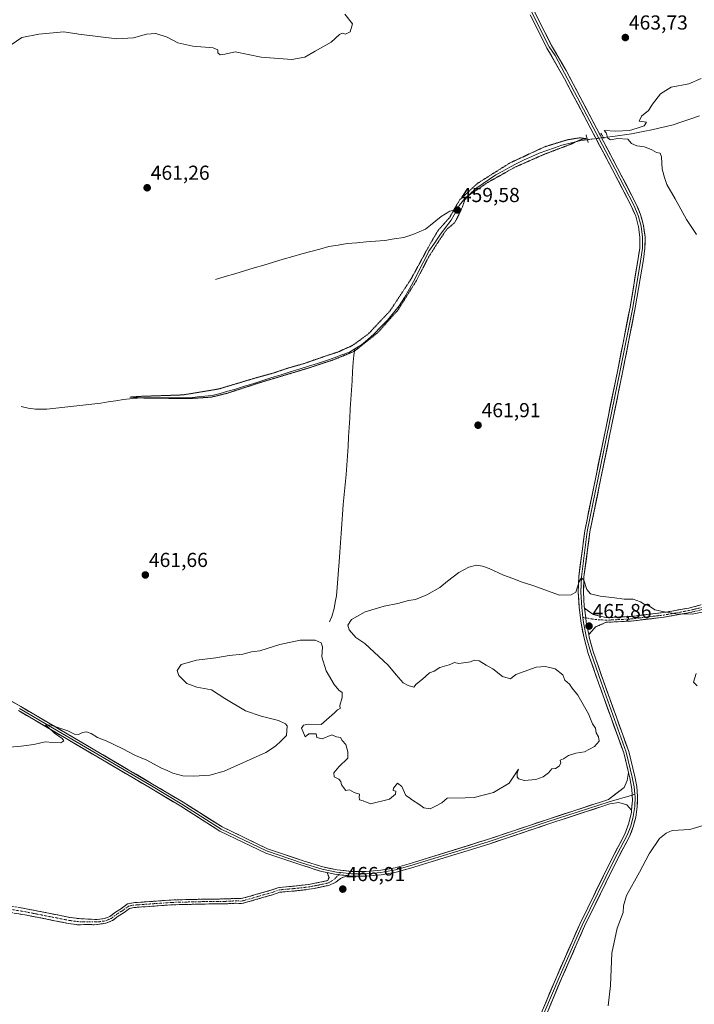
# Model space of a CAD drawing. Units: metres. Extents: x 621699 to 625168, y 4694794 to 4697167.
# Drawn here: x 623217 to 623550, y 4695864 to 4696351 of the extents above; entities that cross this region are included whole.
import ezdxf
from ezdxf.enums import TextEntityAlignment as Align

# ---------------------------------------------------------------- set-up
doc = ezdxf.new("R2010")
doc.units = ezdxf.units.M
doc.header["$MEASUREMENT"] = 0
for name, pattern in [('TRAZO_Y_PUNTO', [1, 0.5, -0.25, 0, -0.25]), ('TRAZOS2', [0.375, 0.25, -0.125]), ('TRAZOSX2', [1.5, 1, -0.5])]:
    doc.linetypes.add(name, pattern=pattern)
for name, color, linetype, lineweight in [('Camino', 19, 'TRAZOSX2', 0), ('Camino Cxs', 19, 'Continuous', 0), ('Camino eje', 19, 'TRAZO_Y_PUNTO', 0), ('Carátula', 7, 'Continuous', 5), ('Corriente natural lineal', 142, 'Continuous', 13), ('Corriente natural lineal oculto', 19, 'TRAZO_Y_PUNTO', 13), ('Curva de nivel normal', 36, 'Continuous', 0), ('Curva de nivel normal depresión', 36, 'TRAZOS2', 0), ('Layer 0', 7, 'Continuous', 0), ('Puente lineal', 2, 'TRAZOS2', 0), ('Punto de cota en terreno', 7, 'Continuous', 0), ('Rótulo de punto de cota en terreno', 19, 'Continuous', 0)]:
    doc.layers.add(name, color=color, linetype=linetype, lineweight=lineweight)
doc.styles.add('Arial', font='txt', dxfattribs={"height": 0.2})

# ---------------------------------------------------------------- blocks, each defined once
blk = doc.blocks.new('*U178')
at = {"layer": 'Curva de nivel normal', "color": 36, "linetype": 'Continuous', "lineweight": 0}
blk.add_polyline3d([(623551.24, 4696244.98, 460), (623546.31, 4696252.27, 460), (623540.74, 4696262.6, 460), (623536.67, 4696269.71, 460), (623535.57, 4696273.02, 460), (623534.37, 4696277.22, 460), (623534.04, 4696283.33, 460), (623533.35, 4696285.2, 460), (623531.59, 4696285.38, 460), (623529.26, 4696286.71, 460), (623525.59, 4696288.2, 460), (623521.77, 4696288.68, 460), (623519.1, 4696289.88, 460), (623517.31, 4696292.03, 460), (623512.26, 4696292.37, 460), (623508.81, 4696291.72, 460), (623507.38, 4696292.63, 460), (623506.66, 4696295.24, 460), (623505.7, 4696296.34, 460), (623511.36, 4696296, 460), (623518.24, 4696296.32, 460), (623521.92, 4696297.43, 460), (623525.51, 4696298.73, 460), (623526.53, 4696300.4, 460), (623522.99, 4696301.03, 460), (623524.04, 4696303.35, 460), (623527.57, 4696306.3, 460), (623529.48, 4696309.28, 460), (623533.45, 4696314.52, 460), (623538.73, 4696317.73, 460), (623547.48, 4696319.48, 460), (623553.56, 4696322.02, 460)], dxfattribs=at)
blk = doc.blocks.new('5PATER')
at = {"layer": 'Carátula', "linetype": 'Continuous', "lineweight": 5}
h = blk.add_hatch(color=250, dxfattribs=at)
edge = h.paths.add_edge_path()
edge.add_ellipse((0, 0.01), major_axis=(-1.33, -1.34), ratio=0.999422, start_angle=0, end_angle=360)

msp = doc.modelspace()

# ---------------------------------------------------------------- linework, layer by layer
at = {"layer": 'Camino', "color": 19, "linetype": 'TRAZOSX2', "lineweight": 0}
for points in [[(623611.4, 4696081.15), (623606.68, 4696082.82), (623602.66, 4696083.32), (623597.69, 4696082.72), (623591.75, 4696080.84), (623589.87, 4696079.9), (623576.08, 4696071.83), (623564.56, 4696065.87), (623560.52, 4696064.13), (623552.34, 4696061.37), (623547.49, 4696060.19), (623535.02, 4696057.97), (623518.89, 4696056.04), (623506.69, 4696055.43), (623500.37, 4696056.99), (623495.88, 4696060.06)], [(623498.04, 4696047.15), (623501.43, 4696050.85), (623506.68, 4696053.13), (623519.08, 4696053.75), (623535.36, 4696055.69), (623547.96, 4696057.94), (623552.98, 4696059.16), (623561.34, 4696061.98), (623565.54, 4696063.79), (623577.19, 4696069.81), (623590.97, 4696077.88), (623592.62, 4696078.7), (623598.18, 4696080.46), (623602.66, 4696081), (623606.15, 4696080.57), (623610.63, 4696078.98), (623616.65, 4696075.51), (623617.34, 4696076.56)], [(623209.27, 4695910.1), (623219.11, 4695908.47), (623240.72, 4695904.2), (623245.68, 4695903.53), (623251.17, 4695903.75), (623253.33, 4695903.5), (623254.99, 4695903.75), (623259.19, 4695904.31), (623262.39, 4695905.62), (623265.26, 4695907.81), (623268.16, 4695909.65), (623270.89, 4695911.64), (623273.07, 4695912.1), (623280.8, 4695912.62), (623291.35, 4695913.41), (623307.32, 4695913.81), (623318.45, 4695913.94), (623323.57, 4695914.2), (623326.35, 4695914.07), (623330.51, 4695915.18), (623337.27, 4695917.16), (623341.53, 4695918.36), (623345.26, 4695919.65), (623352.67, 4695920.3), (623359.74, 4695921.1), (623364.69, 4695922.03), (623369.8, 4695923.14), (623372.95, 4695924.61), (623375.3, 4695926.48), (623378.62, 4695927.87)], [(623368.65, 4695929.38), (623369.54, 4695926.99), (623368.89, 4695925.4), (623364.21, 4695924.39), (623359.38, 4695923.47), (623352.43, 4695922.69), (623344.75, 4695922.01), (623340.81, 4695920.65), (623336.6, 4695919.47), (623329.86, 4695917.49), (623326.09, 4695916.48), (623323.57, 4695916.61), (623318.38, 4695916.34), (623307.28, 4695916.21), (623291.23, 4695915.81), (623280.63, 4695915.01), (623272.74, 4695914.48), (623269.89, 4695913.88), (623266.81, 4695911.64), (623263.88, 4695909.78), (623261.19, 4695907.72), (623258.57, 4695906.65), (623254.83, 4695906.15), (623251.16, 4695906.32), (623245.91, 4695906.61), (623241.23, 4695907.24), (623219.67, 4695911.5), (623209.76, 4695913.15)]]:
    msp.add_lwpolyline(points, dxfattribs=at)
at = {"layer": 'Camino Cxs', "color": 19, "linetype": 'Continuous', "lineweight": 0}
msp.add_lwpolyline([(623495.88, 4696060.06), (623496.65, 4696055.28), (623496.76, 4696053.16), (623498.04, 4696047.15)], dxfattribs=at)
for points in [[(623550.47, 4696058.55, 464.78), (623547.96, 4696057.94, 464.83), (623543.76, 4696057.19, 464.95), (623539.56, 4696056.44, 465.07), (623535.36, 4696055.69, 465.17), (623531.29, 4696055.21, 465.25), (623527.22, 4696054.72, 465.34), (623523.15, 4696054.23, 465.41), (623519.08, 4696053.75, 465.49), (623514.95, 4696053.54, 465.56), (623510.81, 4696053.33, 465.59), (623506.68, 4696053.13, 465.6), (623504.05, 4696051.99, 465.69), (623501.43, 4696050.85, 465.68), (623499.73, 4696049, 465.77), (623498.04, 4696047.15, 465.86), (623498.04, 4696047.15, 465.86), (623497.4, 4696050.15, 465.88), (623496.76, 4696053.16, 465.84), (623496.65, 4696055.28, 465.74), (623495.88, 4696060.06, 465.5), (623498.12, 4696058.52, 465.54), (623500.37, 4696056.99, 465.57), (623503.53, 4696056.21, 465.55), (623506.69, 4696055.43, 465.53), (623510.76, 4696055.63, 465.53), (623514.82, 4696055.84, 465.52), (623518.89, 4696056.04, 465.47), (623522.92, 4696056.52, 465.36), (623526.96, 4696057.01, 465.2), (623530.99, 4696057.49, 465.09), (623535.02, 4696057.97, 465), (623539.18, 4696058.71, 464.85), (623543.33, 4696059.45, 464.72), (623547.49, 4696060.19, 464.69), (623552.34, 4696061.37, 464.67)], [(623216.37, 4695912.05, 465.85), (623219.67, 4695911.5, 465.98), (623223.98, 4695910.65, 466.11), (623228.29, 4695909.8, 466.17), (623232.61, 4695908.94, 466.18), (623236.92, 4695908.09, 466.25), (623241.23, 4695907.24, 466.48), (623245.91, 4695906.61, 466.63), (623248.53, 4695906.47, 466.74), (623251.16, 4695906.32, 466.85), (623254.83, 4695906.15, 466.91), (623258.57, 4695906.65, 466.99), (623261.19, 4695907.72, 467.09), (623263.88, 4695909.78, 467.3), (623266.81, 4695911.64, 467.45), (623269.89, 4695913.88, 467.47), (623272.74, 4695914.48, 467.44), (623276.68, 4695914.75, 467.48), (623280.63, 4695915.01, 467.52), (623284.16, 4695915.28, 467.52), (623287.7, 4695915.55, 467.51), (623291.23, 4695915.81, 467.5), (623295.25, 4695915.91, 467.47), (623299.26, 4695916.01, 467.44), (623303.27, 4695916.11, 467.43), (623307.28, 4695916.21, 467.43), (623310.98, 4695916.25, 467.44), (623314.68, 4695916.3, 467.4), (623318.38, 4695916.34, 467.34), (623320.97, 4695916.47, 467.29), (623323.57, 4695916.61, 467.26), (623326.09, 4695916.48, 467.24), (623329.86, 4695917.49, 467.2), (623333.23, 4695918.48, 467.14), (623336.6, 4695919.47, 467.08), (623340.81, 4695920.65, 467.05), (623344.75, 4695922.01, 467.15), (623348.59, 4695922.35, 467.17), (623352.43, 4695922.69, 467.09), (623355.9, 4695923.08, 467.03), (623359.38, 4695923.47, 466.93), (623364.21, 4695924.39, 466.7), (623368.89, 4695925.4, 466.6), (623369.54, 4695926.99, 466.49), (623368.65, 4695929.38, 466.27), (623368.65, 4695929.38, 466.27), (623369.48, 4695929.21, 466.31), (623373.12, 4695928.46, 466.5), (623375.87, 4695928.17, 466.5), (623376.82, 4695928.06, 466.5), (623378.62, 4695927.87, 466.5), (623375.3, 4695926.48, 466.55), (623372.95, 4695924.61, 466.67), (623369.8, 4695923.14, 466.79), (623367.25, 4695922.59, 466.82), (623364.69, 4695922.03, 466.9), (623362.21, 4695921.57, 467), (623359.74, 4695921.1, 467.06), (623356.2, 4695920.7, 467.1), (623352.67, 4695920.3, 467.21), (623348.96, 4695919.97, 467.2), (623345.26, 4695919.65, 467.1), (623341.53, 4695918.36, 467.01), (623337.27, 4695917.16, 467.11), (623333.89, 4695916.17, 467.18), (623330.51, 4695915.18, 467.26), (623326.35, 4695914.07, 467.32), (623323.57, 4695914.2, 467.32), (623321.01, 4695914.07, 467.33), (623318.45, 4695913.94, 467.35), (623314.74, 4695913.9, 467.38), (623311.03, 4695913.85, 467.39), (623307.32, 4695913.81, 467.41), (623303.33, 4695913.71, 467.42), (623299.34, 4695913.61, 467.44), (623295.35, 4695913.51, 467.46), (623291.35, 4695913.41, 467.5), (623287.83, 4695913.15, 467.53), (623284.32, 4695912.89, 467.54), (623280.8, 4695912.62, 467.53), (623276.93, 4695912.36, 467.47), (623273.07, 4695912.1, 467.42), (623270.89, 4695911.64, 467.39), (623268.16, 4695909.65, 467.35), (623265.26, 4695907.81, 467.23), (623262.39, 4695905.62, 466.98), (623259.19, 4695904.31, 466.83), (623254.99, 4695903.75, 466.74), (623253.33, 4695903.5, 466.72), (623251.17, 4695903.75, 466.73), (623248.42, 4695903.64, 466.64), (623245.68, 4695903.53, 466.56), (623243.2, 4695903.87, 466.51), (623240.72, 4695904.2, 466.44), (623236.4, 4695905.05, 466.2), (623232.08, 4695905.91, 466.02), (623227.75, 4695906.76, 465.94), (623223.43, 4695907.62, 465.87), (623219.11, 4695908.47, 465.79), (623214.19, 4695909.29, 465.71)]]:
    msp.add_polyline3d(points, dxfattribs=at)
at = {"layer": 'Camino eje', "color": 19, "linetype": 'TRAZO_Y_PUNTO', "lineweight": 0}
for points in [[(623496.65, 4696055.28), (623501.56, 4696054.5), (623506.68, 4696054.18), (623512.9, 4696054.49), (623519, 4696054.8), (623527.14, 4696055.77), (623535.21, 4696056.73), (623541.44, 4696057.84), (623547.75, 4696058.97), (623550.17, 4696059.56), (623552.69, 4696060.17), (623556.88, 4696061.59), (623560.97, 4696062.97), (623565.1, 4696064.74), (623576.68, 4696070.74), (623590.47, 4696078.8), (623591.28, 4696079.21), (623592.22, 4696079.68), (623594.99, 4696080.55), (623597.96, 4696081.49), (623600.18, 4696081.76), (623602.66, 4696082.06), (623606.39, 4696081.6), (623608.87, 4696080.72)], [(623495.09, 4696055.53), (623496.65, 4696055.28)], [(623374.31, 4695928.33), (623372.12, 4695925.99), (623369.35, 4695924.27), (623364.45, 4695923.21), (623359.56, 4695922.28), (623352.55, 4695921.49), (623345, 4695920.83), (623341.17, 4695919.51), (623336.94, 4695918.32), (623330.19, 4695916.33), (623326.22, 4695915.27), (623323.57, 4695915.41), (623318.41, 4695915.14), (623307.3, 4695915.01), (623291.29, 4695914.61), (623280.71, 4695913.82), (623272.91, 4695913.29), (623270.39, 4695912.76), (623267.48, 4695910.64), (623264.57, 4695908.79), (623261.79, 4695906.67), (623258.88, 4695905.48), (623254.91, 4695904.95), (623251.17, 4695904.95), (623245.79, 4695905.06), (623240.98, 4695905.71), (623219.39, 4695909.97), (623209.51, 4695911.62)], [(623375.29, 4695929.38), (623374.31, 4695928.33)]]:
    msp.add_lwpolyline(points, dxfattribs=at)
at = {"layer": 'Corriente natural lineal', "color": 142, "linetype": 'Continuous', "lineweight": 13}
for points in [[(623505.33, 4696292.83, 460.03), (623509.92, 4696293.43, 459.74), (623514.52, 4696294.02, 459.73), (623519.11, 4696294.62, 459.78), (623522.47, 4696295.28, 459.84), (623525.83, 4696295.93, 459.9), (623529.19, 4696296.59, 459.72), (623532.73, 4696297.45, 459.47), (623536.26, 4696298.32, 459.38), (623539.8, 4696299.18, 459.48), (623544.13, 4696300.66, 459.52), (623548.46, 4696302.13, 459.38), (623552.79, 4696303.61, 459.14)], [(623432.87, 4696257.26, 459.87), (623433.96, 4696259.2, 459.89), (623436.89, 4696262.96, 459.87), (623439.78, 4696265.47, 460.06), (623442.66, 4696267.97, 459.94), (623445.78, 4696270.1, 460.04), (623448.89, 4696272.24, 459.95), (623452.01, 4696274.37, 459.85), (623455.49, 4696276.28, 459.92), (623458.98, 4696278.19, 459.81), (623462.46, 4696280.1, 459.96), (623466.15, 4696281.76, 459.94), (623469.85, 4696283.43, 459.76), (623473.54, 4696285.09, 459.93), (623477.29, 4696286.41, 459.96), (623481.03, 4696287.72, 459.76), (623484.78, 4696289.04, 459.82), (623489.47, 4696290.21, 460.03), (623494.16, 4696291.38, 460.1), (623497.36, 4696291.8, 460.15)], [(623313.31, 4696222.7, 460.4), (623318.1, 4696224.12, 460.33), (623322.89, 4696225.54, 460.36), (623327.68, 4696226.96, 460.36), (623332.47, 4696228.39, 460.32), (623337.25, 4696229.81, 460.31), (623342.04, 4696231.23, 460.31), (623346.83, 4696232.65, 460.25), (623351.62, 4696234.07, 460.25), (623356.09, 4696235.28, 460.31), (623360.56, 4696236.49, 460.3), (623365.02, 4696237.69, 460.2), (623369.49, 4696238.9, 460.23), (623374.03, 4696239.68, 460.31), (623378.56, 4696240.46, 460.33), (623383.22, 4696240.85, 460.35), (623387.88, 4696241.23, 460.34), (623392.54, 4696241.62, 460.3), (623397.2, 4696242, 460.22), (623401.84, 4696242.72, 460.11), (623406.48, 4696243.43, 460.11), (623410.99, 4696244.87, 460.26), (623414.1, 4696246.17, 460.25), (623417.2, 4696247.47, 460.13), (623419.8, 4696249.6, 460.1), (623422.39, 4696251.72, 460.07), (623424.99, 4696253.85, 460.14), (623427.18, 4696255.12, 460.12), (623429.36, 4696256.39, 459.97), (623432.87, 4696257.26, 459.87)], [(623382.26, 4696188.32, 459.83), (623385.54, 4696190.28, 460.1), (623388.74, 4696193.05, 460.08), (623391.94, 4696195.81, 460.05), (623395.24, 4696199.19, 459.94), (623398.54, 4696202.57, 460.01), (623401.41, 4696206.1, 459.93), (623404.28, 4696209.63, 459.97), (623406.86, 4696213.82, 459.77), (623409.43, 4696218, 460.01), (623411.34, 4696221.73, 459.87), (623413.25, 4696225.46, 460.01), (623415.16, 4696229.2, 459.96), (623417.07, 4696232.93, 459.79), (623418.98, 4696236.66, 460.02), (623421.68, 4696240.66, 459.92), (623424.37, 4696244.65, 459.94), (623427.18, 4696248.36, 459.82), (623429.98, 4696252.07, 459.83), (623431.43, 4696254.67, 459.67), (623432.87, 4696257.26, 459.87)], [(623217.23, 4696159.92, 460.61), (623220.67, 4696159.04, 460.34), (623224.35, 4696158.55, 460.14), (623227.19, 4696158.55, 460.04), (623230.03, 4696158.54, 460.02), (623234.47, 4696159.04, 460.18), (623238.9, 4696159.53, 460.28), (623243.34, 4696160.03, 460.27), (623247.77, 4696160.52, 460.27), (623252.21, 4696161.02, 460.24), (623256.64, 4696161.51, 460.21), (623260.37, 4696162.1, 460.11), (623264.1, 4696162.68, 460.03), (623267.83, 4696163.27, 459.97), (623272.55, 4696163.73, 460), (623277.27, 4696164.19, 460.02), (623281.98, 4696164.2, 460.01), (623286.68, 4696164.2, 459.98), (623291.39, 4696164.21, 459.94), (623296.09, 4696164.21, 459.95), (623300.8, 4696164.22, 459.94), (623304.47, 4696164.58, 459.96), (623308.13, 4696164.93, 460.03), (623311.8, 4696165.29, 460.14), (623315.63, 4696166.35, 460.05), (623319.47, 4696167.42, 459.86), (623323.3, 4696168.48, 459.82), (623327.81, 4696169.89, 460.11), (623332.31, 4696171.3, 460.12), (623336.82, 4696172.71, 459.81), (623341.32, 4696174.12, 459.86), (623345.83, 4696175.53, 460.07), (623350.34, 4696176.94, 459.94), (623354.84, 4696178.35, 459.78), (623359.35, 4696179.76, 459.97), (623363.85, 4696181.17, 460.01), (623368.36, 4696182.58, 459.85), (623372.11, 4696183.96, 459.89), (623375.87, 4696185.35, 460.08), (623379.62, 4696186.73, 459.91), (623382.26, 4696188.32, 459.83)], [(623369.72, 4696053.29, 463.02), (623370.88, 4696055.93, 462.84), (623372.07, 4696060.04, 462.63), (623372.65, 4696063.1, 462.55), (623373.22, 4696066.16, 462.44), (623373.56, 4696070.39, 462.29), (623373.89, 4696074.62, 462.14), (623374.23, 4696078.85, 461.96), (623374.56, 4696083.08, 461.8), (623374.87, 4696087.76, 461.6), (623375.19, 4696092.44, 461.46), (623375.5, 4696097.12, 461.38), (623375.82, 4696101.8, 461.26), (623376.13, 4696106.48, 461.22), (623376.62, 4696111.43, 461.17), (623377.11, 4696116.37, 461.09), (623377.59, 4696121.32, 461.01), (623378.08, 4696126.26, 460.92), (623378.37, 4696130.89, 460.81), (623378.65, 4696135.52, 460.71), (623378.94, 4696140.15, 460.64), (623379.22, 4696144.78, 460.58), (623379.51, 4696149.41, 460.52), (623379.79, 4696154.04, 460.5), (623380.08, 4696158.67, 460.45), (623380.36, 4696163.3, 460.41), (623380.65, 4696167.93, 460.35), (623380.93, 4696172.56, 460.29), (623381.22, 4696177.19, 460.18), (623381.5, 4696181.82, 460.08), (623381.88, 4696185.07, 459.99), (623382.26, 4696188.32, 459.83)]]:
    msp.add_polyline3d(points, dxfattribs=at)
at = {"layer": 'Corriente natural lineal oculto', "color": 19, "linetype": 'TRAZO_Y_PUNTO', "lineweight": 13}
msp.add_polyline3d([(623497.36, 4696291.8, 460.15), (623497.37, 4696291.8, 460.15), (623500.38, 4696292.19, 460.44), (623503.39, 4696292.58, 460.33), (623505.33, 4696292.83, 460.03)], dxfattribs=at)
at = {"layer": 'Curva de nivel normal', "color": 36, "linetype": 'Continuous', "lineweight": 0}
for points in [[(623212.3, 4696338.63, 465), (623217.63, 4696342.3, 465), (623225.98, 4696344.01, 465), (623238.31, 4696345.19, 465), (623245.86, 4696343.94, 465), (623264.66, 4696341.65, 465), (623272.9, 4696342.18, 465), (623279.19, 4696343.95, 465), (623283.95, 4696344.35, 465), (623289.43, 4696342.55, 465), (623294.75, 4696339.68, 465), (623302.16, 4696338.04, 465), (623312.16, 4696337.19, 465), (623314.54, 4696336.28, 465), (623314.47, 4696334.7, 465), (623315.7, 4696333.83, 465), (623317.95, 4696334.17, 465), (623323.2, 4696335.19, 465), (623335.96, 4696332.6, 465), (623351.2, 4696331.5, 465), (623357.61, 4696332.63, 465), (623362.61, 4696335.57, 465), (623370.53, 4696340.05, 465), (623374.65, 4696343.81, 465), (623376.01, 4696344.5, 465), (623377.69, 4696343.96, 465), (623379.93, 4696345.15, 465), (623381.18, 4696349.03, 465), (623377.34, 4696353.89, 465)], [(623556.54, 4696058.63, 465), (623549.26, 4696057.2, 465), (623541.06, 4696057.33, 465), (623535.42, 4696058.36, 465), (623530.69, 4696059.3, 465), (623528.14, 4696061.08, 465), (623525.51, 4696062.12, 465), (623523.64, 4696063.24, 465), (623519.96, 4696064.56, 465), (623515.49, 4696064.54, 465), (623510.79, 4696065.19, 465), (623503.67, 4696066.05, 465), (623498.92, 4696067.25, 465), (623497.09, 4696069.4, 465), (623495.67, 4696074, 465), (623494.48, 4696075.18, 465), (623493.32, 4696073.34, 465), (623491.7, 4696067.98, 465), (623489.36, 4696066.74, 465), (623483.55, 4696066.6, 465), (623470.42, 4696071.36, 465), (623465.05, 4696072.98, 465), (623460.51, 4696074.78, 465), (623455.9, 4696076.49, 465), (623448.82, 4696079.75, 465), (623445.43, 4696080.85, 465), (623442.52, 4696081.45, 465), (623438.72, 4696080.4, 465), (623433.72, 4696077.74, 465), (623428.19, 4696073.54, 465), (623424.3, 4696070.28, 465), (623417.87, 4696066.67, 465), (623412.24, 4696064.44, 465), (623408.78, 4696063.9, 465), (623403.57, 4696062.46, 465), (623396.81, 4696061.1, 465), (623387.41, 4696058.3, 465), (623380.66, 4696054.53, 465), (623378.91, 4696051.78, 465), (623379.46, 4696049.38, 465), (623382.81, 4696045.68, 465), (623387.27, 4696042.65, 465), (623398.76, 4696032.02, 465), (623402.75, 4696027.18, 465), (623406.27, 4696023.2, 465), (623408.74, 4696021.84, 465), (623411.58, 4696021.08, 465), (623412.68, 4696022.54, 465), (623415.71, 4696024.95, 465), (623419.28, 4696028.16, 465), (623421.61, 4696029.03, 465), (623424.28, 4696030.8, 465), (623428.94, 4696032.15, 465), (623431.6, 4696033.25, 465), (623433.77, 4696032.73, 465), (623439.6, 4696033.58, 465), (623441.31, 4696034.49, 465), (623443.77, 4696034.16, 465), (623447.33, 4696031.98, 465), (623450.53, 4696030.14, 465), (623455.33, 4696026.27, 465), (623459.27, 4696025.23, 465), (623461.93, 4696027.31, 465), (623466.06, 4696028.86, 465), (623471.95, 4696030.88, 465), (623476.68, 4696031.28, 465), (623481.47, 4696030.07, 465), (623485.14, 4696027.08, 465), (623486.21, 4696024.59, 465), (623488.51, 4696022.54, 465), (623489.87, 4696020.58, 465), (623492.67, 4696017.04, 465), (623497.93, 4696007.92, 465), (623499.89, 4696002.93, 465), (623501.43, 4696000.71, 465), (623501.7, 4695998.41, 465), (623502.84, 4695996.49, 465), (623503.17, 4695994.43, 465), (623500.93, 4695991.76, 465), (623495.93, 4695989.1, 465), (623491.6, 4695988.36, 465), (623487.93, 4695987.26, 465), (623485.6, 4695985.55, 465), (623483.85, 4695984.88, 465), (623484.28, 4695983.44, 465), (623483.46, 4695981.95, 465), (623481.6, 4695980.88, 465), (623479.71, 4695980.67, 465), (623478.05, 4695978.66, 465), (623475.53, 4695976.69, 465), (623471.86, 4695975.47, 465), (623466.29, 4695974.9, 465), (623463.27, 4695975.71, 465), (623462.6, 4695976.75, 465), (623462.68, 4695978.54, 465), (623463.34, 4695980.51, 465), (623461.6, 4695978.12, 465), (623458.6, 4695973.54, 465), (623450.93, 4695968.95, 465), (623441.27, 4695966.52, 465), (623436.93, 4695966.36, 465), (623427.94, 4695966.19, 465), (623425.43, 4695963.84, 465), (623422.56, 4695962.35, 465), (623419.52, 4695960.96, 465), (623416.42, 4695961.35, 465), (623413.97, 4695963.23, 465), (623410.86, 4695965.13, 465), (623409.39, 4695966.32, 465), (623407.61, 4695967.54, 465), (623405.61, 4695971.87, 465), (623403.49, 4695973.54, 465), (623401.36, 4695971.1, 465), (623401.28, 4695970, 465), (623402.64, 4695969.65, 465), (623402.5, 4695968.19, 465), (623399.53, 4695965.67, 465), (623390.06, 4695963.41, 465), (623386.51, 4695964.77, 465), (623384.54, 4695965.39, 465), (623384.38, 4695966.64, 465), (623384.69, 4695968.21, 465), (623381.94, 4695968.96, 465), (623379.61, 4695970.34, 465), (623377.79, 4695970, 465), (623376.66, 4695971.39, 465), (623375.79, 4695972.72, 465), (623375.46, 4695974.38, 465), (623374.32, 4695975.59, 465), (623372.12, 4695976.72, 465), (623371.94, 4695978.66, 465), (623374.39, 4695981.67, 465), (623378.89, 4695985.99, 465), (623378.78, 4695989, 465), (623377.93, 4695992.71, 465), (623376.07, 4695994.66, 465), (623375.19, 4695996.12, 465), (623373.28, 4695996.54, 465), (623370.86, 4695997.46, 465), (623366.18, 4695995.44, 465), (623363.56, 4695996.15, 465), (623363.18, 4695997.98, 465), (623361.61, 4695998.04, 465), (623359.61, 4695998, 465), (623357.81, 4695996.57, 465), (623356.52, 4695999.25, 465), (623356, 4696000.72, 465), (623356.87, 4696002.3, 465), (623359.32, 4696002.69, 465), (623365.61, 4696002.54, 465), (623372.24, 4696008.29, 465), (623373.69, 4696009.87, 465), (623375.07, 4696010.58, 465), (623374.89, 4696012.04, 465), (623375.98, 4696016, 465), (623376.02, 4696018.35, 465), (623374.46, 4696019.6, 465), (623372.02, 4696022.4, 465), (623368.07, 4696029.11, 465), (623366.04, 4696036.07, 465), (623366.39, 4696040.98, 465), (623365.74, 4696042.99, 465), (623362.72, 4696044.31, 465), (623355.29, 4696044.23, 465), (623345.28, 4696042.16, 465), (623335.28, 4696039.1, 465), (623331.28, 4696038.56, 465), (623326.95, 4696037.45, 465), (623320.12, 4696036.66, 465), (623313.62, 4696035.58, 465), (623304.05, 4696034.4, 465), (623296.42, 4696032.29, 465), (623294.37, 4696029.35, 465), (623295.27, 4696026.85, 465), (623299.22, 4696022.86, 465), (623304.23, 4696021.05, 465), (623311.38, 4696019.69, 465), (623317.94, 4696015.52, 465), (623328.25, 4696009.28, 465), (623335.94, 4696006.65, 465), (623344.61, 4696004.54, 465), (623348.01, 4696003.01, 465), (623348.84, 4696001.87, 465), (623348.54, 4695997.21, 465), (623345.84, 4695994.46, 465), (623343.1, 4695991.9, 465), (623338.26, 4695988.69, 465), (623317.62, 4695979.44, 465), (623310.62, 4695977.47, 465), (623302.62, 4695976.97, 465), (623297.27, 4695977.21, 465), (623292.23, 4695978.47, 465), (623289.56, 4695979.79, 465), (623286.29, 4695981.12, 465), (623279.37, 4695984.96, 465), (623273.76, 4695987.35, 465), (623267.19, 4695990.78, 465), (623259.24, 4695994.49, 465), (623254.96, 4695996.22, 465), (623251.85, 4695998.2, 465), (623249.62, 4695998.97, 465), (623247.62, 4695998.65, 465), (623245.62, 4695997.72, 465), (623243.7, 4695997.89, 465), (623240.36, 4695999.47, 465), (623231.87, 4696002.27, 465), (623229.26, 4696002.45, 465), (623230.77, 4696001.17, 465), (623233.74, 4695998.32, 465), (623237.6, 4695995.69, 465), (623238.42, 4695994.46, 465), (623236.94, 4695993.51, 465), (623232.91, 4695993.63, 465), (623229.12, 4695994.08, 465), (623223.53, 4695992.64, 465), (623217.3, 4695991.83, 465), (623211.46, 4695991.37, 465)], [(623551.61, 4696021.64, 465), (623549.78, 4696023.46, 465), (623551.18, 4696027.86, 465)], [(623507.7, 4695863.45, 465), (623508.73, 4695873.47, 465), (623509.51, 4695889.45, 465), (623512.03, 4695901.88, 465), (623514.97, 4695909.55, 465), (623515.2, 4695912.86, 465), (623516.77, 4695918.1, 465), (623523.06, 4695929.51, 465), (623527.84, 4695938.65, 465), (623533.06, 4695946.16, 465), (623536.37, 4695948.93, 465), (623539.28, 4695950.23, 465), (623547.95, 4695950.74, 465), (623557.88, 4695953.7, 465)]]:
    msp.add_polyline3d(points, dxfattribs=at)
at = {"layer": 'Curva de nivel normal depresión', "color": 36, "linetype": 'TRAZOS2', "lineweight": 0}
msp.add_polyline3d([(623300.26, 4696163.76, 460), (623311.4, 4696164.49, 460), (623318.99, 4696166.34, 460), (623334.68, 4696171.45, 460), (623359.12, 4696178.79, 460), (623371.81, 4696182.98, 460), (623382.05, 4696187.14, 460), (623393.7, 4696196.42, 460), (623403.72, 4696207.66, 460), (623412.82, 4696222.19, 460), (623418.79, 4696233.68, 460), (623423.49, 4696241.14, 460), (623427.72, 4696247.4, 460), (623431.71, 4696250.8, 460), (623433.7, 4696254.56, 460), (623435.61, 4696258.7, 460), (623436.68, 4696262.06, 460), (623439.07, 4696264.54, 460), (623448.09, 4696270.68, 460), (623461.51, 4696278.2, 460), (623476.02, 4696284.58, 460), (623489.29, 4696289.61, 460), (623493.58, 4696291.6, 460), (623495.51, 4696292.2, 460), (623497.24, 4696292.25, 460), (623493.6, 4696292.73, 460), (623487.42, 4696291.73, 460), (623476.1, 4696288.24, 460), (623458.88, 4696280.21, 460), (623443.04, 4696270.22, 460), (623434.27, 4696262.17, 460), (623429.12, 4696253.22, 460), (623423.7, 4696247.18, 460), (623421.81, 4696244.14, 460), (623418.35, 4696238.05, 460), (623410.06, 4696222.81, 460), (623399.75, 4696207.18, 460), (623389.01, 4696195.76, 460), (623381.36, 4696190.15, 460), (623374.28, 4696186.9, 460), (623367.94, 4696184.85, 460), (623356.94, 4696181.02, 460), (623349.28, 4696178.84, 460), (623341.94, 4696176.38, 460), (623332.94, 4696173.89, 460), (623314.95, 4696168.51, 460), (623297.34, 4696165.59, 460), (623276.35, 4696164.87, 460), (623271.03, 4696164.51, 460), (623276.96, 4696164.07, 460), (623300.26, 4696163.76, 460)], dxfattribs=at)
at = {"layer": 'Layer 0', "linetype": 'Continuous', "lineweight": 0}
for points in [[(623453.71, 4696392.68), (623457.93, 4696382.58), (623465.62, 4696363.91), (623470.23, 4696354.06), (623478.48, 4696337.71), (623481.45, 4696333.48), (623511.08, 4696277.18), (623520.39, 4696259.4), (623522.48, 4696254.34), (623523.88, 4696249.05), (623524.57, 4696243.62), (623524.53, 4696238.15), (623523.78, 4696232.73), (623519.76, 4696208.81), (623513.62, 4696177.69), (623497.32, 4696098.11), (623494.36, 4696075.67), (623494.16, 4696068.08), (623494.54, 4696060.5), (623495.09, 4696055.53)], [(623456.5, 4696389.86), (623459.13, 4696383.06), (623466.81, 4696364.43), (623471.4, 4696354.63), (623479.6, 4696338.38), (623486.85, 4696326.01), (623512.23, 4696277.78), (623521.55, 4696259.98), (623523.7, 4696254.77), (623525.15, 4696249.31), (623525.86, 4696243.72), (623525.83, 4696238.08), (623525.06, 4696232.49), (623521.04, 4696208.57), (623514.89, 4696177.44), (623498.6, 4696097.89), (623495.65, 4696075.54), (623495.46, 4696068.06), (623495.81, 4696060.9), (623495.88, 4696060.06)], [(623517.65, 4695978.94), (623515.34, 4695988.51), (623502.87, 4696023.17), (623497.78, 4696037.79), (623495.71, 4696045.21), (623494.19, 4696052.76), (623493.24, 4696060.4), (623492.86, 4696068.1), (623493.06, 4696075.8), (623496.04, 4696098.32), (623512.35, 4696177.95), (623518.48, 4696209.04), (623522.5, 4696232.97), (623523.24, 4696238.22), (623523.27, 4696243.52), (623522.61, 4696248.78), (623521.25, 4696253.91), (623519.23, 4696258.81), (623509.93, 4696276.57), (623486.04, 4696321.97), (623477.36, 4696337.04), (623469.06, 4696353.5)], [(623495.88, 4696060.06), (623496.65, 4696055.28), (623496.76, 4696053.16), (623498.04, 4696047.15)], [(623495.09, 4696055.53), (623495.47, 4696052.96), (623496.97, 4696045.52), (623499.01, 4696038.2), (623504.09, 4696023.6), (623516.58, 4695988.89), (623519.55, 4695976.61), (623520.5, 4695971.79), (623520.86, 4695968.13)], [(623155.28, 4696047), (623217.02, 4696011.44), (623282.28, 4695973.17), (623297.38, 4695964.12), (623316.7, 4695951.92), (623339.12, 4695941.19), (623356.82, 4695935.18), (623366.46, 4695932.18), (623373.53, 4695930.73), (623380.7, 4695929.96), (623387.91, 4695929.88), (623395.1, 4695930.49), (623402.19, 4695931.78), (623409.13, 4695933.75), (623447.87, 4695945.66), (623477.07, 4695955.5), (623507.73, 4695965.51), (623515.49, 4695971.48), (623517.07, 4695974.91), (623517.65, 4695978.94)], [(623498.04, 4696047.15), (623498.23, 4696045.82), (623500.25, 4696038.62), (623505.32, 4696024.03), (623517.83, 4695989.26), (623520.81, 4695976.92), (623521.79, 4695971.96), (623522.21, 4695966.92), (623522.05, 4695961.86), (623521.32, 4695956.85), (623520.02, 4695951.96), (623518.17, 4695947.25), (623511.6, 4695934.75), (623495.96, 4695902.82), (623484.55, 4695877.04), (623477.59, 4695860.38)], [(623368.65, 4695929.38), (623365.83, 4695929.96), (623356.11, 4695932.99), (623338.25, 4695939.05), (623315.58, 4695949.91), (623296.17, 4695962.16), (623281.11, 4695971.2), (623215.87, 4696009.45)], [(623375.29, 4695929.38), (623373.32, 4695929.59), (623366.15, 4695931.07), (623356.46, 4695934.09), (623338.68, 4695940.12), (623316.14, 4695950.91), (623296.77, 4695963.14), (623281.69, 4695972.19), (623216.45, 4696010.44)], [(623517.65, 4695978.94), (623518.29, 4695976.29), (623519.34, 4695970.68), (623519.62, 4695964.98), (623519.19, 4695960.16)], [(623517.65, 4695978.94), (623518.29, 4695976.29), (623519.34, 4695970.68), (623519.62, 4695964.98), (623519.19, 4695960.16)], [(623375.29, 4695929.38), (623380.61, 4695928.81), (623387.93, 4695928.73), (623395.23, 4695929.35), (623402.44, 4695930.66), (623409.49, 4695932.66), (623448.22, 4695944.56), (623477.43, 4695954.41), (623508.07, 4695964.41), (623519.48, 4695967.72)], [(623520.86, 4695968.13), (623520.91, 4695966.9), (623520.76, 4695962), (623520.05, 4695957.14), (623518.79, 4695952.39), (623517.01, 4695947.82), (623510.44, 4695935.33), (623494.78, 4695903.37), (623483.35, 4695877.55), (623476.37, 4695860.83), (623473.83, 4695853), (623471.68, 4695846.43), (623470.19, 4695839.68), (623469.38, 4695832.82), (623469.26, 4695825.91), (623469.82, 4695819.02), (623471.06, 4695812.22), (623472.98, 4695805.58), (623475.14, 4695800.5)], [(623519.48, 4695967.72), (623520.86, 4695968.13)], [(623519.19, 4695960.16), (623516.87, 4695962.94), (623512.97, 4695964), (623508.41, 4695963.31), (623477.79, 4695953.31), (623448.57, 4695943.47), (623409.84, 4695931.56), (623402.68, 4695929.54), (623395.36, 4695928.21), (623387.95, 4695927.58), (623380.51, 4695927.67), (623378.62, 4695927.87)], [(623474.08, 4695799.67), (623471.77, 4695805.12), (623469.81, 4695811.88), (623468.54, 4695818.81), (623467.96, 4695825.82), (623468.08, 4695832.86), (623468.9, 4695839.86), (623470.41, 4695846.74), (623472.6, 4695853.43), (623475.15, 4695861.28), (623482.16, 4695878.06), (623493.6, 4695903.92), (623509.29, 4695935.92), (623515.84, 4695948.4), (623517.85, 4695953.74), (623519.12, 4695959.3), (623519.19, 4695960.16)], [(623368.65, 4695929.38), (623373.12, 4695928.46), (623378.62, 4695927.87)]]:
    msp.add_lwpolyline(points, dxfattribs=at)
for points in [[(623471.4, 4696354.63, 461.11), (623473.45, 4696350.57, 461.1), (623475.5, 4696346.51, 460.82), (623477.55, 4696342.44, 460.9), (623479.6, 4696338.38, 460.64), (623482.02, 4696334.26, 460.78), (623484.43, 4696330.13, 460.58), (623486.85, 4696326.01, 460.55), (623489.15, 4696321.63, 460.45), (623491.46, 4696317.24, 460.4), (623493.77, 4696312.86, 460.41), (623496.08, 4696308.47, 460.49), (623498.39, 4696304.09, 460.51), (623500.69, 4696299.7, 460.29), (623503, 4696295.32, 460.32), (623505.31, 4696290.93, 460.23), (623507.62, 4696286.55, 460.47), (623509.92, 4696282.17, 460.39), (623512.23, 4696277.78, 460.74), (623514.1, 4696274.22, 460.78), (623515.96, 4696270.66, 460.99), (623517.82, 4696267.1, 461.12), (623519.69, 4696263.54, 461.21), (623521.55, 4696259.98, 461.51), (623522.63, 4696257.38, 461.59), (623523.7, 4696254.77, 461.58), (623524.43, 4696252.04, 461.64), (623525.15, 4696249.31, 461.79), (623525.51, 4696246.52, 461.95), (623525.86, 4696243.72, 462.1), (623525.85, 4696240.9, 462.17), (623525.83, 4696238.08, 462.23), (623525.45, 4696235.28, 462.22), (623525.06, 4696232.49, 462.16), (623524.25, 4696227.7, 462.13), (623523.45, 4696222.92, 462.26), (623522.65, 4696218.14, 462.45), (623521.84, 4696213.36, 462.54), (623521.04, 4696208.57, 462.45), (623520.16, 4696204.13, 462.46), (623519.28, 4696199.68, 462.52), (623518.4, 4696195.23, 462.68), (623517.53, 4696190.78, 462.83), (623516.65, 4696186.33, 462.9), (623515.77, 4696181.88, 462.83), (623514.89, 4696177.44, 462.81), (623513.94, 4696172.76, 462.94), (623512.98, 4696168.08, 463.11), (623512.02, 4696163.4, 463.31), (623511.06, 4696158.72, 463.13), (623510.1, 4696154.04, 463.12), (623509.14, 4696149.36, 463.25), (623508.19, 4696144.68, 463.42), (623507.23, 4696140, 463.54), (623506.27, 4696135.32, 463.58), (623505.31, 4696130.64, 463.46), (623504.35, 4696125.97, 463.51), (623503.4, 4696121.29, 463.67), (623502.44, 4696116.61, 463.82), (623501.48, 4696111.93, 463.85), (623500.52, 4696107.25, 463.78), (623499.56, 4696102.57, 463.85), (623498.6, 4696097.89, 464.05), (623498.01, 4696093.42, 464.23), (623497.42, 4696088.95, 464.35), (623496.83, 4696084.48, 464.51), (623496.24, 4696080.01, 464.64), (623495.65, 4696075.54, 464.76), (623495.56, 4696071.8, 464.89), (623495.46, 4696068.06, 465.03), (623495.64, 4696064.48, 465.26), (623495.81, 4696060.9, 465.45), (623495.88, 4696060.06, 465.5), (623496.65, 4696055.28, 465.74), (623496.76, 4696053.16, 465.84), (623497.4, 4696050.15, 465.88), (623498.04, 4696047.15, 465.86), (623498.23, 4696045.82, 465.83), (623499.24, 4696042.22, 465.7), (623500.25, 4696038.62, 465.59), (623501.52, 4696034.97, 465.72), (623502.78, 4696031.32, 465.64), (623504.05, 4696027.68, 465.44), (623505.32, 4696024.03, 465.31), (623506.88, 4696019.69, 465.48), (623508.45, 4696015.34, 465.38), (623510.01, 4696010.99, 465.27), (623511.58, 4696006.65, 465.42), (623513.14, 4696002.3, 465.42), (623514.7, 4695997.95, 465.28), (623516.27, 4695993.61, 465.47), (623517.83, 4695989.26, 465.6), (623518.82, 4695985.15, 465.62), (623519.82, 4695981.04, 465.6), (623520.81, 4695976.92, 465.71), (623521.3, 4695974.44, 465.92), (623521.79, 4695971.96, 466.02), (623522, 4695969.44, 466.07), (623522.21, 4695966.92, 466.11), (623522.13, 4695964.39, 466.17), (623522.05, 4695961.86, 466.21), (623521.68, 4695959.36, 466.27), (623521.32, 4695956.85, 466.25), (623520.67, 4695954.41, 466.2), (623520.02, 4695951.96, 466.2), (623519.1, 4695949.6, 466.27), (623518.17, 4695947.25, 466.35), (623515.98, 4695943.08, 466.45), (623513.79, 4695938.91, 466.49), (623511.6, 4695934.75, 466.55), (623509.65, 4695930.76, 466.58), (623507.69, 4695926.76, 466.75), (623505.74, 4695922.77, 466.81), (623503.78, 4695918.78, 466.84), (623501.83, 4695914.79, 467.03), (623499.87, 4695910.8, 467.1), (623497.92, 4695906.81, 467.25), (623495.96, 4695902.82, 467.38), (623494.06, 4695898.52, 467.4), (623492.16, 4695894.23, 467.61), (623490.25, 4695889.93, 467.59), (623488.35, 4695885.63, 467.72), (623486.45, 4695881.33, 467.86), (623484.55, 4695877.04, 467.86), (623482.81, 4695872.87, 468.07), (623481.07, 4695868.71, 468.11), (623479.33, 4695864.54, 468.19), (623477.59, 4695860.38, 468.4)], [(623475.15, 4695861.28, 468.38), (623476.9, 4695865.47, 468.22), (623478.65, 4695869.67, 468.01), (623480.4, 4695873.87, 468.12), (623482.16, 4695878.06, 467.93), (623484.06, 4695882.37, 467.8), (623485.97, 4695886.68, 467.74), (623487.88, 4695890.99, 467.54), (623489.79, 4695895.3, 467.56), (623491.7, 4695899.61, 467.46), (623493.6, 4695903.92, 467.3), (623495.56, 4695907.92, 467.32), (623497.52, 4695911.92, 467.1), (623499.48, 4695915.92, 467.06), (623501.44, 4695919.92, 466.97), (623503.4, 4695923.92, 466.79), (623505.36, 4695927.92, 466.86), (623507.33, 4695931.92, 466.66), (623509.29, 4695935.92, 466.62), (623511.47, 4695940.08, 466.57), (623513.65, 4695944.24, 466.4), (623515.84, 4695948.4, 466.43), (623516.85, 4695951.07, 466.28), (623517.85, 4695953.74, 466.17), (623518.48, 4695956.52, 466.2), (623519.12, 4695959.3, 466.22), (623519.19, 4695960.16, 466.21), (623519.37, 4695962.14, 466.2), (623519.62, 4695964.98, 466.18), (623519.48, 4695967.83, 466.16), (623519.34, 4695970.68, 466.02), (623518.81, 4695973.49, 465.8), (623518.29, 4695976.29, 465.61), (623517.65, 4695978.94, 465.55), (623517.3, 4695980.37, 465.51), (623516.32, 4695984.44, 465.62), (623515.34, 4695988.51, 465.58), (623513.78, 4695992.84, 465.32), (623512.22, 4695997.18, 465.36), (623510.66, 4696001.51, 465.46), (623509.1, 4696005.84, 465.31), (623507.54, 4696010.17, 465.28), (623505.99, 4696014.5, 465.45), (623504.43, 4696018.83, 465.4), (623502.87, 4696023.17, 465.37), (623501.6, 4696026.82, 465.59), (623500.33, 4696030.48, 465.65), (623499.05, 4696034.14, 465.66), (623497.78, 4696037.79, 465.66), (623496.74, 4696041.5, 465.82), (623495.71, 4696045.21, 465.9), (623494.95, 4696048.98, 465.95), (623494.19, 4696052.76, 465.81), (623493.71, 4696056.58, 465.65), (623493.24, 4696060.4, 465.49), (623493.05, 4696064.25, 465.26), (623492.86, 4696068.1, 464.88), (623492.96, 4696071.95, 464.73), (623493.06, 4696075.8, 464.63), (623493.66, 4696080.3, 464.53), (623494.25, 4696084.81, 464.45), (623494.85, 4696089.31, 464.39), (623495.44, 4696093.82, 464.36), (623496.04, 4696098.32, 464.21), (623497, 4696103.01, 463.93), (623497.96, 4696107.69, 463.79), (623498.92, 4696112.37, 463.73), (623499.88, 4696117.06, 463.83), (623500.83, 4696121.74, 463.79), (623501.79, 4696126.43, 463.59), (623502.75, 4696131.11, 463.41), (623503.71, 4696135.79, 463.41), (623504.67, 4696140.48, 463.48), (623505.63, 4696145.16, 463.53), (623506.59, 4696149.85, 463.4), (623507.55, 4696154.53, 463.11), (623508.51, 4696159.21, 463.06), (623509.47, 4696163.9, 463.22), (623510.43, 4696168.58, 463.2), (623511.39, 4696173.27, 463.11), (623512.35, 4696177.95, 462.89), (623513.22, 4696182.39, 462.76), (623514.1, 4696186.83, 462.84), (623514.97, 4696191.27, 462.9), (623515.85, 4696195.72, 462.82), (623516.73, 4696200.16, 462.59), (623517.6, 4696204.6, 462.45), (623518.48, 4696209.04, 462.41), (623519.28, 4696213.83, 462.44), (623520.09, 4696218.61, 462.47), (623520.89, 4696223.4, 462.36), (623521.7, 4696228.18, 462.27), (623522.5, 4696232.97, 462), (623522.87, 4696235.59, 462.02), (623523.24, 4696238.22, 462.05), (623523.25, 4696240.87, 462), (623523.27, 4696243.52, 461.93), (623522.94, 4696246.15, 461.78), (623522.61, 4696248.78, 461.64), (623521.93, 4696251.34, 461.63), (623521.25, 4696253.91, 461.66), (623520.24, 4696256.36, 461.63), (623519.23, 4696258.81, 461.54), (623517.37, 4696262.36, 461.29), (623515.51, 4696265.91, 461.18), (623513.65, 4696269.47, 460.89), (623511.79, 4696273.02, 460.82), (623509.93, 4696276.57, 460.69), (623507.76, 4696280.7, 460.46), (623505.58, 4696284.83, 460.54), (623503.41, 4696288.95, 460.36), (623501.24, 4696293.08, 460.6), (623499.07, 4696297.21, 460.26), (623496.9, 4696301.33, 460.42), (623494.73, 4696305.46, 460.43), (623492.55, 4696309.59, 460.31), (623490.38, 4696313.71, 460.5), (623488.21, 4696317.84, 460.34), (623486.04, 4696321.97, 460.53), (623483.87, 4696325.74, 460.49), (623481.7, 4696329.5, 460.71), (623479.53, 4696333.27, 460.68), (623477.36, 4696337.04, 460.69), (623475.29, 4696341.16, 460.83), (623473.21, 4696345.27, 460.81), (623471.14, 4696349.38, 461.02), (623469.06, 4696353.5, 460.99)], [(623212.91, 4696013.81, 464.48), (623217.02, 4696011.44, 464.39), (623221.1, 4696009.05, 464.67), (623225.18, 4696006.66, 464.58), (623229.26, 4696004.26, 464.78), (623233.34, 4696001.87, 464.75), (623237.42, 4695999.48, 465), (623241.49, 4695997.09, 464.97), (623245.57, 4695994.7, 465.15), (623249.65, 4695992.31, 465.13), (623253.73, 4695989.92, 465.3), (623257.81, 4695987.52, 465.31), (623261.89, 4695985.13, 465.45), (623265.97, 4695982.74, 465.39), (623270.04, 4695980.35, 465.46), (623274.12, 4695977.96, 465.56), (623278.2, 4695975.57, 465.54), (623282.28, 4695973.17, 465.73), (623286.05, 4695970.91, 465.75), (623289.83, 4695968.65, 465.93), (623293.6, 4695966.38, 465.87), (623297.38, 4695964.12, 466.12), (623301.24, 4695961.68, 466.12), (623305.11, 4695959.24, 466.29), (623308.97, 4695956.8, 466.26), (623312.83, 4695954.36, 466.37), (623316.7, 4695951.92, 466.31), (623321.18, 4695949.77, 466.44), (623325.67, 4695947.63, 466.37), (623330.15, 4695945.48, 466.38), (623334.63, 4695943.33, 466.37), (623339.12, 4695941.19, 466.2), (623343.54, 4695939.68, 466.25), (623347.97, 4695938.18, 466.14), (623352.39, 4695936.68, 466.06), (623356.82, 4695935.18, 466.13), (623360.03, 4695934.18, 466.18), (623363.25, 4695933.18, 466.22), (623366.46, 4695932.18, 466.2), (623369.99, 4695931.45, 466.21), (623373.53, 4695930.73, 466.29), (623377.11, 4695930.34, 466.33), (623380.7, 4695929.96, 466.4), (623384.31, 4695929.92, 466.43), (623387.91, 4695929.88, 466.45), (623391.51, 4695930.18, 466.44), (623395.1, 4695930.49, 466.42), (623398.65, 4695931.14, 466.34), (623402.19, 4695931.78, 466.26), (623405.66, 4695932.77, 466.29), (623409.13, 4695933.75, 466.38), (623413.44, 4695935.07, 466.33), (623417.74, 4695936.4, 466.2), (623422.05, 4695937.72, 466.15), (623426.35, 4695939.04, 466.26), (623430.65, 4695940.37, 466.19), (623434.96, 4695941.69, 466.18), (623439.26, 4695943.01, 466.2), (623443.56, 4695944.34, 466.26), (623447.87, 4695945.66, 466.21), (623452.04, 4695947.06, 466.21), (623456.21, 4695948.47, 466.31), (623460.38, 4695949.87, 466.28), (623464.55, 4695951.28, 466.19), (623468.73, 4695952.69, 466.24), (623472.9, 4695954.09, 466.31), (623477.07, 4695955.5, 466.26), (623481.45, 4695956.93, 466.15), (623485.83, 4695958.36, 466.32), (623490.21, 4695959.79, 466.26), (623494.59, 4695961.22, 466.1), (623498.97, 4695962.65, 466.06), (623503.35, 4695964.08, 466.1), (623507.73, 4695965.51, 466.01), (623511.61, 4695968.49, 465.98), (623515.49, 4695971.48, 465.83), (623517.07, 4695974.91, 465.61), (623517.65, 4695978.94, 465.48), (623517.65, 4695978.94, 465.48), (623518.29, 4695976.29, 465.61), (623518.81, 4695973.49, 465.8), (623519.34, 4695970.68, 466.02), (623519.48, 4695967.83, 466.16), (623519.62, 4695964.98, 466.18), (623519.37, 4695962.14, 466.2), (623519.19, 4695960.16, 466.21), (623516.87, 4695962.94, 466.13), (623512.97, 4695964, 466.08), (623508.41, 4695963.31, 466.14), (623504.04, 4695961.88, 466.06), (623499.66, 4695960.45, 465.96), (623495.29, 4695959.03, 466.07), (623490.91, 4695957.6, 466.32), (623486.54, 4695956.17, 466.23), (623482.17, 4695954.74, 466.14), (623477.79, 4695953.31, 466.33), (623473.62, 4695951.91, 466.35), (623469.44, 4695950.5, 466.18), (623465.27, 4695949.09, 466.18), (623461.1, 4695947.69, 466.42), (623456.92, 4695946.28, 466.23), (623452.75, 4695944.88, 466.09), (623448.57, 4695943.47, 466.19), (623444.27, 4695942.15, 466.27), (623439.97, 4695940.82, 466.16), (623435.66, 4695939.5, 466.34), (623431.36, 4695938.18, 466.31), (623427.05, 4695936.85, 466.22), (623422.75, 4695935.53, 466.09), (623418.45, 4695934.21, 466.22), (623414.14, 4695932.89, 466.4), (623409.84, 4695931.56, 466.31), (623406.26, 4695930.55, 466.22), (623402.68, 4695929.54, 466.25), (623399.02, 4695928.87, 466.38), (623395.36, 4695928.21, 466.51), (623391.66, 4695927.89, 466.52), (623387.95, 4695927.58, 466.48), (623384.23, 4695927.62, 466.47), (623380.51, 4695927.67, 466.48), (623378.62, 4695927.87, 466.49), (623376.82, 4695928.06, 466.5), (623375.87, 4695928.17, 466.5), (623373.12, 4695928.46, 466.5), (623369.48, 4695929.21, 466.32), (623368.65, 4695929.38, 466.28), (623365.83, 4695929.96, 466.16), (623362.59, 4695930.97, 466.18), (623359.35, 4695931.98, 466.21), (623356.11, 4695932.99, 466.21), (623351.64, 4695934.51, 466.12), (623347.18, 4695936.02, 466.03), (623342.71, 4695937.54, 466.28), (623338.25, 4695939.05, 466.2), (623334.47, 4695940.86, 466.2), (623330.69, 4695942.67, 466.45), (623326.92, 4695944.48, 466.44), (623323.14, 4695946.29, 466.55), (623319.36, 4695948.1, 466.39), (623315.58, 4695949.91, 466.23), (623311.7, 4695952.36, 466.43), (623307.82, 4695954.81, 466.17), (623303.94, 4695957.26, 466.25), (623300.05, 4695959.71, 466.07), (623296.17, 4695962.16, 466.09), (623292.4, 4695964.42, 465.88), (623288.64, 4695966.68, 465.93), (623284.87, 4695968.94, 465.82), (623281.11, 4695971.2, 465.66), (623277.03, 4695973.59, 465.64), (623272.95, 4695975.98, 465.52), (623268.87, 4695978.37, 465.52), (623264.8, 4695980.76, 465.4), (623260.72, 4695983.15, 465.55), (623256.64, 4695985.54, 465.24), (623252.56, 4695987.93, 465.39), (623248.49, 4695990.32, 465.15), (623244.41, 4695992.71, 465.13), (623240.33, 4695995.11, 464.92), (623236.25, 4695997.5, 465.02), (623232.18, 4695999.89, 464.69), (623228.1, 4696002.28, 464.78), (623224.02, 4696004.67, 464.57), (623219.95, 4696007.06, 464.58), (623215.87, 4696009.45, 464.43)]]:
    msp.add_polyline3d(points, dxfattribs=at)
at = {"layer": 'Puente lineal', "color": 2, "linetype": 'TRAZOS2', "lineweight": 0}
for points in [[(623496.69, 4696294.12, 460.02), (623497.36, 4696291.79, 460.15), (623497.75, 4696290.47, 460.23)], [(623504.01, 4696295.08, 460.19), (623504.86, 4696293.63, 460.05), (623505.61, 4696292.34, 460.05)]]:
    msp.add_polyline3d(points, dxfattribs=at)

# ---------------------------------------------------------------- block references
at = {"layer": 'Curva de nivel normal', "color": 36, "linetype": 'Continuous', "lineweight": 0}
msp.add_blockref('*U178', (0, 0), dxfattribs=at)
at = {"layer": 'Punto de cota en terreno', "linetype": 'Continuous', "lineweight": 0}
for p in [(623516.12, 4696342.3, 463.73), (623279.59, 4696268.01, 461.26), (623433, 4696257, 459.58), (623443.27, 4696150.6, 461.91), (623278.69, 4696076.54, 461.66), (623498.17, 4696051.26, 465.86), (623376.35, 4695921.2, 466.91)]:
    msp.add_blockref('5PATER', p, dxfattribs=at)

# ---------------------------------------------------------------- texts
at = {"layer": 'Rótulo de punto de cota en terreno', "color": 19, "linetype": 'Continuous', "lineweight": 0, "style": 'Arial'}
for s, p in [('463,73', (623517.88, 4696344.06)), ('461,26', (623281.35, 4696269.77)), ('459,58', (623434.76, 4696258.76)), ('461,91', (623445.03, 4696152.36)), ('461,66', (623280.45, 4696078.3)), ('465,86', (623499.93, 4696053.02)), ('466,91', (623378.11, 4695922.96))]:
    msp.add_text(s, height=7, dxfattribs=at).set_placement(p, align=Align.BOTTOM_LEFT)

doc.saveas('drawing.dxf')
